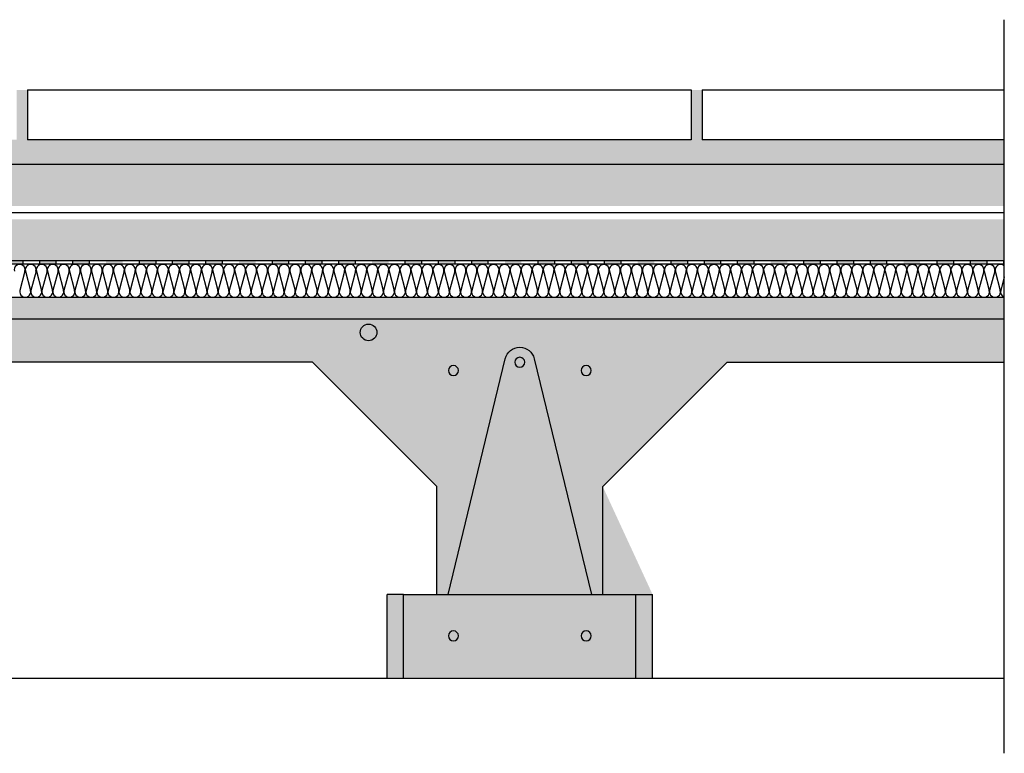
# Model space of a CAD drawing. Units: millimetres. Extents: x 0.1 to 13.8, y 9.6 to 22.5.
# Drawn here: x 2.7 to 3.3, y 12.4 to 12.9 of the extents above; entities that cross this region are included whole.
import ezdxf

# ---------------------------------------------------------------- set-up
doc = ezdxf.new("R2010")
doc.units = ezdxf.units.MM
doc.linetypes.add('ACAD_ISO03W100', pattern=[30, 12, -18])
doc.layers.add('---Anotacion lineas', color=7, linetype='ACAD_ISO03W100', lineweight=25, true_color=0xcc9966)
doc.layers.add('01 MURS', color=7, linetype='Continuous', lineweight=25)
doc.layers.add('02.1 PROJECCIONS', color=5, linetype='Continuous', lineweight=18)
doc.layers.add('01. AISLANTE', color=7, linetype='Continuous', true_color=0xcfbe52)
doc.layers.add('02 TRAMA', color=253, linetype='Continuous', lineweight=5, transparency=0.4)
doc.layers.add('02.2 PROJECCIONS_FINES', color=7, linetype='Continuous', lineweight=13, true_color=0x7d7d7d, transparency=0.4)

msp = doc.modelspace()

# ---------------------------------------------------------------- hatches: boundary and pattern name
at = {"layer": '02 TRAMA', "transparency": 33554687}
h = msp.add_hatch(dxfattribs=at)
h.set_pattern_fill('AR-SAND', color=256, scale=0.0001, angle=225)
h.set_pattern_definition([(262.5, (-281.8903053, 236.683987), (0.003573813487, -0.00334753489), [0, -0.0038608, 0, -0.004318, 0, -0.0041275]), (232.5, (-281.8903053, 236.683987), (0.00189010928, -0.00824732851), [0, -0.0020828, 0, -0.0034798, 0, -0.0013335]), (192.5, (-281.888096, 236.6861963), (-0.00558299826, -0.00560332312), [0, -0.00127, 0, -0.004572, 0, -0.005969]), (182.5, (-281.888096, 236.686196), (-0.00382281109, -0.00697550782), [0, -0.000635, 0, -0.0029972, 0, -0.003429])])
h.paths.add_polyline_path([(3.25306, 12.77152), (3.25306, 12.78652), (3.07094, 12.78652), (3.07094, 12.81652), (3.06444, 12.81652), (3.06444, 12.78652), (2.66444, 12.78652), (2.66444, 12.81652), (2.65794, 12.81652), (2.65794, 12.78652), (2.25794, 12.78652), (2.25794, 12.77152)])
h = msp.add_hatch(dxfattribs=at)
h.set_pattern_fill('AR-CONC', color=256, scale=0.0002, angle=225)
h.set_pattern_definition([(275, (-0.382135, -3e-14), (-0.02801893, -0.023510676), [0.00381, -0.04191]), (220, (-0.382135, -3e-14), (0.03200369, -0.02203535), [0.003048, -0.03352812]), (325.45144, (-0.38447, -0.00196), (0.00398476, -0.04554602), [0.003238, -0.03561805]), (271.1842, (-0.37495, -0.007184), (-0.04428205, -0.03239068), [0.005715, -0.062865]), (321.63556, (-0.37864, -0.009883), (0.00141732, -0.06856535), [0.004857, -0.05342712]), (216.18415, (-0.37495, -0.007184), (0.00141732, -0.06856535), [0.004572, -0.05029195]), (246, (-0.38034, -0.00898), (-0.035903996, -0.00697903), [0.00381, -0.04191]), (191, (-0.38034, -0.00898), (0.01730799, -0.03478824), [0.003048, -0.033528]), (296.45144, (-0.38333, -0.009562), (-0.01859601, -0.04176727), [0.003238, -0.03561799]), (262.5, (-0.382135, -3e-14), (0.011521094, -0.012394683), [0, -0.0331216, 0, -0.034036, 0, -0.033655]), (232.5, (-0.382135, -3e-14), (0.004717945, -0.0236174), [0, -0.0194056, 0, -0.0323596, 0, -0.012827]), (192.5, (-0.374125, 0.00801), (-0.019985573, -0.018365239), [0, -0.0127, 0, -0.039624, 0, -0.052578]), (182.5, (-0.370533, 0.011602), (-0.01735278, -0.02454448), [0, -0.01651, 0, -0.0263144, 0, -0.037338])])
h.paths.add_polyline_path([(3.25306, 12.74652), (3.25306, 12.77152), (2.25794, 12.77152), (2.25794, 12.74652)])
h.paths.add_polyline_path([(3.25306, 12.71352), (3.25306, 12.73852), (2.25794, 12.73852), (2.25794, 12.71352)])
h = msp.add_hatch(dxfattribs=at)
h.set_pattern_fill('AR-CONC', color=256, scale=0.0002, angle=225)
h.set_pattern_definition([(275, (-201.937324, -108.295814), (-0.02801893, -0.023510676), [0.00381, -0.04191]), (220, (-201.937324, -108.295814), (0.0320036906, -0.022035346), [0.003048, -0.033528117]), (325.451445, (-201.93966, -108.297773), (0.0039847595, -0.0455460204), [0.003238002, -0.035618049]), (271.1842, (-201.93014, -108.303), (-0.044282049, -0.0323906826), [0.005715, -0.062865]), (321.635558, (-201.93383, -108.3057), (0.001417323, -0.068565353), [0.004857005, -0.053427122]), (216.18415, (-201.93014, -108.303), (0.001417323, -0.068565353), [0.004571993, -0.050291946]), (246, (-201.935528, -108.304794), (-0.035903996, -0.00697903), [0.00381, -0.04191]), (191, (-201.93553, -108.304794), (0.0173079853, -0.0347882386), [0.003048, -0.033528]), (296.451445, (-201.93852, -108.305376), (-0.0185960104, -0.0417672685), [0.003238002, -0.0356179875]), (262.5, (-201.937324, -108.295814), (0.0115210938, -0.0123946827), [0, -0.0331216, 0, -0.034036, 0, -0.033655]), (232.5, (-201.937324, -108.295814), (0.0047179455, -0.0236174), [0, -0.0194056, 0, -0.0323596, 0, -0.012827]), (192.5, (-201.929314, -108.287804), (-0.0199855726, -0.0183652391), [0, -0.0127, 0, -0.039624, 0, -0.052578]), (182.5, (-201.925722, -108.284211), (-0.017352781, -0.0245444786), [0, -0.01651, 0, -0.0263144, 0, -0.037338])])
h.paths.add_polyline_path([(3.25306, 12.6523), (3.25306, 12.69152), (2.01297, 12.69152), (2.01297, 12.46152), (2.26297, 12.46152), (2.34111, 12.4623), (2.34111, 12.5123), (2.31111, 12.5123), (2.31111, 12.5773), (2.38611, 12.6523), (2.83611, 12.6523), (2.91111, 12.5773), (2.91111, 12.5123), (2.88111, 12.5123), (2.88111, 12.4623), (3.04111, 12.4623), (3.04111, 12.5123), (3.01111, 12.5773), (3.08611, 12.6523)])
at = {"layer": '02.1 PROJECCIONS'}
h = msp.add_hatch(color=256, dxfattribs=at)
h.paths.add_polyline_path([(2.65183, 12.71152), (2.65183, 12.71352), (2.66183, 12.71352), (2.66183, 12.71152)])
h.paths.add_polyline_path([(2.67183, 12.71152), (2.67183, 12.71352), (2.68183, 12.71352), (2.68183, 12.71152)])
h.paths.add_polyline_path([(2.70183, 12.71352), (2.70183, 12.71152), (2.69183, 12.71152), (2.69183, 12.71352)])
h.paths.add_polyline_path([(2.72183, 12.71352), (2.72183, 12.71152), (2.71183, 12.71152), (2.71183, 12.71352)])
h = msp.add_hatch(color=256, dxfattribs=at)
h.paths.add_polyline_path([(2.73193, 12.71152), (2.73193, 12.71352), (2.74193, 12.71352), (2.74193, 12.71152)])
h.paths.add_polyline_path([(2.75193, 12.71152), (2.75193, 12.71352), (2.76193, 12.71352), (2.76193, 12.71152)])
h.paths.add_polyline_path([(2.78193, 12.71352), (2.78193, 12.71152), (2.77193, 12.71152), (2.77193, 12.71352)])
h.paths.add_polyline_path([(2.80193, 12.71352), (2.80193, 12.71152), (2.79193, 12.71152), (2.79193, 12.71352)])
h = msp.add_hatch(color=256, dxfattribs=at)
h.paths.add_polyline_path([(2.81203, 12.71152), (2.81203, 12.71352), (2.82203, 12.71352), (2.82203, 12.71152)])
h.paths.add_polyline_path([(2.83203, 12.71152), (2.83203, 12.71352), (2.84203, 12.71352), (2.84203, 12.71152)])
h.paths.add_polyline_path([(2.86203, 12.71352), (2.86203, 12.71152), (2.85203, 12.71152), (2.85203, 12.71352)])
h.paths.add_polyline_path([(2.88203, 12.71352), (2.88203, 12.71152), (2.87203, 12.71152), (2.87203, 12.71352)])
h = msp.add_hatch(color=256, dxfattribs=at)
h.paths.add_polyline_path([(2.89212, 12.71152), (2.89212, 12.71352), (2.90212, 12.71352), (2.90212, 12.71152)])
h.paths.add_polyline_path([(2.91212, 12.71152), (2.91212, 12.71352), (2.92212, 12.71352), (2.92212, 12.71152)])
h.paths.add_polyline_path([(2.94212, 12.71352), (2.94212, 12.71152), (2.93212, 12.71152), (2.93212, 12.71352)])
h.paths.add_polyline_path([(2.96212, 12.71352), (2.96212, 12.71152), (2.95212, 12.71152), (2.95212, 12.71352)])
h = msp.add_hatch(color=256, dxfattribs=at)
h.paths.add_polyline_path([(2.97222, 12.71152), (2.97222, 12.71352), (2.98222, 12.71352), (2.98222, 12.71152)])
h.paths.add_polyline_path([(2.99222, 12.71152), (2.99222, 12.71352), (3.00222, 12.71352), (3.00222, 12.71152)])
h.paths.add_polyline_path([(3.02222, 12.71352), (3.02222, 12.71152), (3.01222, 12.71152), (3.01222, 12.71352)])
h.paths.add_polyline_path([(3.04222, 12.71352), (3.04222, 12.71152), (3.03222, 12.71152), (3.03222, 12.71352)])
h = msp.add_hatch(color=256, dxfattribs=at)
h.paths.add_polyline_path([(3.05232, 12.71152), (3.05232, 12.71352), (3.06232, 12.71352), (3.06232, 12.71152)])
h.paths.add_polyline_path([(3.07232, 12.71152), (3.07232, 12.71352), (3.08232, 12.71352), (3.08232, 12.71152)])
h.paths.add_polyline_path([(3.10232, 12.71352), (3.10232, 12.71152), (3.09232, 12.71152), (3.09232, 12.71352)])
h.paths.add_polyline_path([(3.12232, 12.71352), (3.12232, 12.71152), (3.11232, 12.71152), (3.11232, 12.71352)])
h = msp.add_hatch(color=256, dxfattribs=at)
h.paths.add_polyline_path([(3.13234, 12.71152), (3.13234, 12.71352), (3.14234, 12.71352), (3.14234, 12.71152)])
h.paths.add_polyline_path([(3.15234, 12.71152), (3.15234, 12.71352), (3.16234, 12.71352), (3.16234, 12.71152)])
h.paths.add_polyline_path([(3.18234, 12.71352), (3.18234, 12.71152), (3.17234, 12.71152), (3.17234, 12.71352)])
h.paths.add_polyline_path([(3.20234, 12.71352), (3.20234, 12.71152), (3.19234, 12.71152), (3.19234, 12.71352)])
h = msp.add_hatch(color=256, dxfattribs=at)
h.paths.add_polyline_path([(3.21269, 12.71152), (3.21269, 12.71352), (3.22269, 12.71352), (3.22269, 12.71152)])
h.paths.add_polyline_path([(3.23269, 12.71152), (3.23269, 12.71352), (3.24269, 12.71352), (3.24269, 12.71152)])
h.paths.add_polyline_path([(3.25306, 12.71152), (3.25306, 12.71352), (3.25269, 12.71352), (3.25269, 12.71152)])
at = {"layer": '02.2 PROJECCIONS_FINES', "lineweight": 0, "ltscale": 0.008, "transparency": 33554687}
h = msp.add_hatch(color=256, dxfattribs=at)
h.dxf.hatch_style = 1
h.paths.add_polyline_path([(2.46497, 12.6703, -1), (2.47497, 12.6703, -1)])
h.paths.add_polyline_path([(2.86497, 12.6703, -1), (2.87497, 12.6703, -1)])
h.paths.add_polyline_path([(2.91811, 12.64732, -1), (2.92411, 12.64732, -1)])
h.paths.add_polyline_path([(2.96411, 12.6523, -1), (2.95811, 12.6523, -1)])
h.paths.add_polyline_path([(3.00411, 12.64732, -1), (2.99811, 12.64732, -1)])
h.paths.add_polyline_path([(2.92411, 12.4873, -1), (2.91811, 12.4873, -1)])
h.paths.add_polyline_path([(2.99811, 12.4873, -1), (3.00411, 12.4873, -1)])
h.paths.add_polyline_path([(2.05297, 12.66229, -1), (2.05297, 12.67229, -1)])
h.paths.add_polyline_path([(2.05297, 12.50075, -1), (2.05297, 12.51075, -1)])
h.paths.add_polyline_path([(2.22297, 12.51075, -1), (2.22297, 12.50075, -1)])
h.paths.add_polyline_path([(2.22297, 12.67229, -1), (2.22297, 12.66229, -1)])

# ---------------------------------------------------------------- linework, layer by layer
at = {"layer": '---Anotacion lineas', "color": 169, "ltscale": 100, "true_color": 0x232f61}
msp.add_line((3.25306, 12.41649), (3.25306, 12.85888), dxfattribs=at)
at = {"layer": '01 MURS', "color": 1, "ltscale": 0.008, "transparency": 33554687}
for p, q in [((2.66444, 12.81652), (2.66444, 12.78652)), ((3.06444, 12.81652), (3.06444, 12.78652)), ((3.07094, 12.81652), (3.07094, 12.78652)), ((3.25306, 12.77152), (2.25794, 12.77152)), ((3.25306, 12.71352), (2.25794, 12.71352)), ((3.25306, 12.71152), (2.25794, 12.71152)), ((2.01297, 12.69152), (3.25306, 12.69152)), ((3.25306, 12.46152), (2.01297, 12.46152))]:
    msp.add_line(p, q, dxfattribs=at)
at = {"layer": '01 MURS', "color": 5, "ltscale": 0.008, "transparency": 33554687}
for p, q in [((2.25794, 12.74252), (3.25306, 12.74252)), ((2.66183, 12.71152), (2.66183, 12.71352)), ((2.67183, 12.71152), (2.67183, 12.71352)), ((2.68183, 12.71152), (2.68183, 12.71352)), ((2.69183, 12.71152), (2.69183, 12.71352)), ((2.70183, 12.71152), (2.70183, 12.71352)), ((2.73193, 12.71152), (2.73193, 12.71352)), ((2.74193, 12.71152), (2.74193, 12.71352)), ((2.75193, 12.71152), (2.75193, 12.71352)), ((2.76193, 12.71152), (2.76193, 12.71352)), ((2.77193, 12.71152), (2.77193, 12.71352)), ((2.78193, 12.71152), (2.78193, 12.71352)), ((2.81203, 12.71152), (2.81203, 12.71352)), ((2.82203, 12.71152), (2.82203, 12.71352)), ((2.83203, 12.71152), (2.83203, 12.71352)), ((2.84203, 12.71152), (2.84203, 12.71352)), ((2.85203, 12.71152), (2.85203, 12.71352)), ((2.86203, 12.71152), (2.86203, 12.71352)), ((2.89212, 12.71152), (2.89212, 12.71352)), ((2.90212, 12.71152), (2.90212, 12.71352)), ((2.91212, 12.71152), (2.91212, 12.71352)), ((2.92212, 12.71152), (2.92212, 12.71352)), ((2.93212, 12.71152), (2.93212, 12.71352)), ((2.94212, 12.71152), (2.94212, 12.71352)), ((2.97222, 12.71152), (2.97222, 12.71352)), ((2.98222, 12.71152), (2.98222, 12.71352)), ((2.99222, 12.71152), (2.99222, 12.71352)), ((3.00222, 12.71152), (3.00222, 12.71352)), ((3.01222, 12.71152), (3.01222, 12.71352)), ((3.02222, 12.71152), (3.02222, 12.71352)), ((3.05232, 12.71152), (3.05232, 12.71352)), ((3.06232, 12.71152), (3.06232, 12.71352)), ((3.07232, 12.71152), (3.07232, 12.71352)), ((3.08232, 12.71152), (3.08232, 12.71352)), ((3.09232, 12.71152), (3.09232, 12.71352)), ((3.10232, 12.71152), (3.10232, 12.71352)), ((3.13234, 12.71152), (3.13234, 12.71352)), ((3.14234, 12.71152), (3.14234, 12.71352)), ((3.15234, 12.71152), (3.15234, 12.71352)), ((3.16234, 12.71152), (3.16234, 12.71352)), ((3.17234, 12.71152), (3.17234, 12.71352)), ((3.18234, 12.71152), (3.18234, 12.71352)), ((3.21269, 12.71152), (3.21269, 12.71352)), ((3.22269, 12.71152), (3.22269, 12.71352)), ((3.23269, 12.71152), (3.23269, 12.71352)), ((3.24269, 12.71152), (3.24269, 12.71352)), ((3.25269, 12.71152), (3.25269, 12.71352)), ((3.25306, 12.6783), (2.06597, 12.6783)), ((2.83611, 12.6523), (2.38611, 12.6523)), ((2.91111, 12.5773), (2.83611, 12.6523)), ((3.01111, 12.5773), (3.08611, 12.6523)), ((3.08611, 12.6523), (3.25306, 12.6523)), ((2.91111, 12.5123), (2.91111, 12.5773)), ((3.01111, 12.5123), (3.01111, 12.5773)), ((2.88111, 12.4623), (2.88111, 12.5123)), ((2.89111, 12.5123), (2.88111, 12.5123)), ((2.89111, 12.5123), (3.03111, 12.5123)), ((2.89111, 12.4623), (2.89111, 12.5123)), ((3.03111, 12.5123), (3.04111, 12.5123)), ((3.03111, 12.4623), (3.03111, 12.5123)), ((3.04111, 12.4623), (3.04111, 12.5123))]:
    msp.add_line(p, q, dxfattribs=at)
at = {"layer": '01 MURS', "color": 1, "ltscale": 0.008, "transparency": 33554687}
for points in [[(2.66444, 12.81652), (3.06444, 12.81652)], [(3.07094, 12.81652), (3.25306, 12.81652)], [(3.06444, 12.78652), (2.66444, 12.78652)], [(3.25306, 12.78652), (3.07094, 12.78652)]]:
    msp.add_lwpolyline(points, dxfattribs=at)
at = {"layer": '01 MURS', "color": 5, "ltscale": 0.008, "transparency": 33554687}
msp.add_lwpolyline([(2.91791, 12.5123), (2.95236, 12.65442, -0.786541), (2.96986, 12.65442), (3.00431, 12.5123)], format="xyb", dxfattribs=at)
msp.add_circle((2.86997, 12.6703), 0.005, dxfattribs=at)
for centre, start, end in [((2.96111, 12.6523), 0, 180), ((2.92111, 12.64732), 0, 180), ((2.96111, 12.6523), 180, 0), ((3.00111, 12.64732), 0, 180), ((2.92111, 12.64732), 180, 0), ((3.00111, 12.64732), 180, 0), ((2.92111, 12.4873), 0, 180), ((2.92111, 12.4873), 0, 180), ((3.00111, 12.4873), 0, 180), ((3.00111, 12.4873), 0, 180), ((2.92111, 12.4873), 180, 0), ((2.92111, 12.4873), 180, 0), ((3.00111, 12.4873), 180, 0), ((3.00111, 12.4873), 180, 0)]:
    msp.add_arc(centre, 0.003, start, end, dxfattribs=at)
at = {"layer": '01. AISLANTE', "ltscale": 0.5}
for p, q in [((2.66295, 12.70715), (2.65988, 12.69566)), ((2.66322, 12.70715), (2.66629, 12.69566)), ((2.66959, 12.70715), (2.66652, 12.69566)), ((2.66986, 12.70715), (2.67293, 12.69566)), ((2.67623, 12.70715), (2.67316, 12.69566)), ((2.6765, 12.70715), (2.67957, 12.69565)), ((2.68287, 12.70715), (2.6798, 12.69565)), ((2.68314, 12.70715), (2.68621, 12.69565)), ((2.68951, 12.70715), (2.68644, 12.69565)), ((2.68978, 12.70715), (2.69285, 12.69565)), ((2.69615, 12.70715), (2.69308, 12.69565)), ((2.69642, 12.70715), (2.69949, 12.69565)), ((2.70279, 12.70715), (2.69972, 12.69565)), ((2.70306, 12.70715), (2.70613, 12.69565)), ((2.70943, 12.70715), (2.70636, 12.69565)), ((2.7097, 12.70715), (2.71277, 12.69565)), ((2.71607, 12.70715), (2.713, 12.69565)), ((2.71634, 12.70715), (2.71941, 12.69565)), ((2.72271, 12.70715), (2.71964, 12.69565)), ((2.72298, 12.70715), (2.72606, 12.69565)), ((2.72936, 12.70715), (2.72628, 12.69565)), ((2.72962, 12.70715), (2.7327, 12.69565)), ((2.736, 12.70715), (2.73292, 12.69565)), ((2.73626, 12.70715), (2.73934, 12.69565)), ((2.74264, 12.70715), (2.73956, 12.69565)), ((2.7429, 12.70715), (2.74598, 12.69565)), ((2.74928, 12.70715), (2.7462, 12.69565)), ((2.74954, 12.70715), (2.75262, 12.69565)), ((2.75592, 12.70715), (2.75284, 12.69565)), ((2.75618, 12.70715), (2.75926, 12.69565)), ((2.76256, 12.70715), (2.75948, 12.69565)), ((2.76282, 12.70715), (2.7659, 12.69565)), ((2.7692, 12.70715), (2.76612, 12.69565)), ((2.76946, 12.70715), (2.77254, 12.69565)), ((2.77584, 12.70715), (2.77276, 12.69565)), ((2.7761, 12.70714), (2.77918, 12.69565)), ((2.78248, 12.70714), (2.7794, 12.69565)), ((2.78274, 12.70714), (2.78582, 12.69565)), ((2.78912, 12.70714), (2.78604, 12.69565)), ((2.78938, 12.70714), (2.79246, 12.69565)), ((2.79576, 12.70714), (2.79268, 12.69565)), ((2.79602, 12.70714), (2.7991, 12.69565)), ((2.8024, 12.70714), (2.79932, 12.69565)), ((2.80266, 12.70714), (2.80574, 12.69565)), ((2.80904, 12.70714), (2.80596, 12.69565)), ((2.8093, 12.70714), (2.81238, 12.69565)), ((2.81568, 12.70714), (2.8126, 12.69565)), ((2.81594, 12.70714), (2.81902, 12.69565)), ((2.82232, 12.70714), (2.81924, 12.69565)), ((2.82259, 12.70714), (2.82566, 12.69565)), ((2.82896, 12.70714), (2.82589, 12.69565)), ((2.82923, 12.70714), (2.8323, 12.69565)), ((2.8356, 12.70714), (2.83253, 12.69565)), ((2.83587, 12.70714), (2.83894, 12.69565)), ((2.84224, 12.70714), (2.83917, 12.69565)), ((2.84251, 12.70714), (2.84558, 12.69565)), ((2.84888, 12.70714), (2.84581, 12.69565)), ((2.84915, 12.70714), (2.85222, 12.69565)), ((2.85552, 12.70714), (2.85245, 12.69565)), ((2.85579, 12.70714), (2.85886, 12.69565)), ((2.86216, 12.70714), (2.85909, 12.69565)), ((2.86243, 12.70714), (2.8655, 12.69565)), ((2.8688, 12.70714), (2.86573, 12.69565)), ((2.86907, 12.70714), (2.87214, 12.69565)), ((2.87544, 12.70714), (2.87237, 12.69565)), ((2.87571, 12.70714), (2.87878, 12.69565)), ((2.88208, 12.70714), (2.87901, 12.69565)), ((2.88235, 12.70714), (2.88542, 12.69565)), ((2.88872, 12.70714), (2.88565, 12.69565)), ((2.88899, 12.70714), (2.89207, 12.69565)), ((2.89537, 12.70714), (2.89229, 12.69565)), ((2.89563, 12.70714), (2.89871, 12.69565)), ((2.90201, 12.70714), (2.89893, 12.69565)), ((2.90227, 12.70714), (2.90535, 12.69565)), ((2.90865, 12.70714), (2.90557, 12.69565)), ((2.90891, 12.70714), (2.91199, 12.69565)), ((2.91529, 12.70714), (2.91221, 12.69565)), ((2.91555, 12.70714), (2.91863, 12.69565)), ((2.92193, 12.70714), (2.91885, 12.69565)), ((2.92219, 12.70714), (2.92527, 12.69565)), ((2.92857, 12.70714), (2.92549, 12.69565)), ((2.92883, 12.70714), (2.93191, 12.69565)), ((2.93521, 12.70714), (2.93213, 12.69565)), ((2.93547, 12.70714), (2.93855, 12.69565)), ((2.94185, 12.70714), (2.93877, 12.69565)), ((2.94211, 12.70714), (2.94519, 12.69564)), ((2.94849, 12.70714), (2.94541, 12.69564)), ((2.94875, 12.70714), (2.95183, 12.69564)), ((2.95513, 12.70714), (2.95205, 12.69564)), ((2.95539, 12.70714), (2.95847, 12.69564)), ((2.96177, 12.70714), (2.95869, 12.69564)), ((2.96203, 12.70714), (2.96511, 12.69564)), ((2.96841, 12.70714), (2.96533, 12.69564)), ((2.96867, 12.70714), (2.97175, 12.69564)), ((2.97505, 12.70714), (2.97197, 12.69564)), ((2.97531, 12.70714), (2.97839, 12.69564)), ((2.98169, 12.70714), (2.97861, 12.69564)), ((2.98195, 12.70714), (2.98503, 12.69564)), ((2.98833, 12.70714), (2.98525, 12.69564)), ((2.9886, 12.70714), (2.99167, 12.69564)), ((2.99497, 12.70714), (2.9919, 12.69564)), ((2.99524, 12.70714), (2.99831, 12.69564)), ((3.00161, 12.70714), (2.99854, 12.69564)), ((3.00188, 12.70714), (3.00495, 12.69564)), ((3.00825, 12.70714), (3.00518, 12.69564)), ((3.00852, 12.70714), (3.01159, 12.69564)), ((3.01489, 12.70714), (3.01182, 12.69564)), ((3.01516, 12.70714), (3.01823, 12.69564)), ((3.02153, 12.70714), (3.01846, 12.69564)), ((3.0218, 12.70714), (3.02487, 12.69564)), ((3.02817, 12.70714), (3.0251, 12.69564)), ((3.02844, 12.70714), (3.03151, 12.69564)), ((3.03481, 12.70714), (3.03174, 12.69564)), ((3.03508, 12.70714), (3.03815, 12.69564)), ((3.04145, 12.70714), (3.03838, 12.69564)), ((3.04172, 12.70714), (3.04479, 12.69564)), ((3.04809, 12.70714), (3.04502, 12.69564)), ((3.04836, 12.70713), (3.05143, 12.69564)), ((3.05473, 12.70713), (3.05166, 12.69564)), ((3.055, 12.70713), (3.05807, 12.69564)), ((3.06137, 12.70713), (3.0583, 12.69564)), ((3.06164, 12.70713), (3.06472, 12.69564)), ((3.06802, 12.70713), (3.06494, 12.69564)), ((3.06828, 12.70713), (3.07136, 12.69564)), ((3.07466, 12.70713), (3.07158, 12.69564)), ((3.07492, 12.70713), (3.078, 12.69564)), ((3.0813, 12.70713), (3.07822, 12.69564)), ((3.08156, 12.70713), (3.08464, 12.69564)), ((3.08794, 12.70713), (3.08486, 12.69564)), ((3.0882, 12.70713), (3.09128, 12.69564)), ((3.09458, 12.70713), (3.0915, 12.69564)), ((3.09484, 12.70713), (3.09792, 12.69564)), ((3.10122, 12.70713), (3.09814, 12.69564)), ((3.10148, 12.70713), (3.10456, 12.69564)), ((3.10786, 12.70713), (3.10478, 12.69564)), ((3.10812, 12.70713), (3.1112, 12.69564)), ((3.1145, 12.70713), (3.11142, 12.69564)), ((3.11476, 12.70713), (3.11784, 12.69564)), ((3.12114, 12.70713), (3.11806, 12.69564)), ((3.1214, 12.70713), (3.12448, 12.69564)), ((3.12778, 12.70713), (3.1247, 12.69564)), ((3.12804, 12.70713), (3.13112, 12.69564)), ((3.13442, 12.70713), (3.13134, 12.69564)), ((3.13468, 12.70713), (3.13776, 12.69564)), ((3.14106, 12.70713), (3.13798, 12.69564)), ((3.14132, 12.70713), (3.1444, 12.69564)), ((3.1477, 12.70713), (3.14462, 12.69564)), ((3.14796, 12.70713), (3.15104, 12.69564)), ((3.15434, 12.70713), (3.15126, 12.69564)), ((3.15461, 12.70713), (3.15768, 12.69564)), ((3.16098, 12.70713), (3.15791, 12.69564)), ((3.16125, 12.70713), (3.16432, 12.69564)), ((3.16762, 12.70713), (3.16455, 12.69564)), ((3.16789, 12.70713), (3.17096, 12.69564)), ((3.17426, 12.70713), (3.17119, 12.69564)), ((3.17453, 12.70713), (3.1776, 12.69564)), ((3.1809, 12.70713), (3.17783, 12.69564)), ((3.18117, 12.70713), (3.18424, 12.69564)), ((3.18754, 12.70713), (3.18447, 12.69564)), ((3.18781, 12.70713), (3.19088, 12.69564)), ((3.19418, 12.70713), (3.19111, 12.69564)), ((3.19445, 12.70713), (3.19752, 12.69564)), ((3.20082, 12.70713), (3.19775, 12.69564)), ((3.20109, 12.70713), (3.20416, 12.69564)), ((3.20746, 12.70713), (3.20439, 12.69564)), ((3.20773, 12.70713), (3.2108, 12.69563)), ((3.2141, 12.70713), (3.21103, 12.69563)), ((3.21437, 12.70713), (3.21744, 12.69563)), ((3.22074, 12.70713), (3.21767, 12.69563)), ((3.22101, 12.70713), (3.22408, 12.69563)), ((3.22738, 12.70713), (3.22431, 12.69563)), ((3.22765, 12.70713), (3.23073, 12.69563)), ((3.23403, 12.70713), (3.23095, 12.69563)), ((3.23429, 12.70713), (3.23737, 12.69563)), ((3.24067, 12.70713), (3.23759, 12.69563)), ((3.24093, 12.70713), (3.24401, 12.69563)), ((3.24731, 12.70713), (3.24423, 12.69563)), ((3.24757, 12.70713), (3.25065, 12.69563)), ((3.25306, 12.70382), (3.25087, 12.69563))]:
    msp.add_line(p, q, dxfattribs=at)
for centre, radius, start, end in [((2.65976, 12.708), 0.0033, 345.01909, 194.98091), ((2.6664, 12.708), 0.0033, 345.01909, 194.98091), ((2.67304, 12.708), 0.0033, 345.01909, 194.98091), ((2.67968, 12.708), 0.0033, 345.01909, 194.98091), ((2.68632, 12.708), 0.0033, 345.01909, 194.98091), ((2.69297, 12.708), 0.0033, 345.01909, 194.98091), ((2.69961, 12.708), 0.0033, 345.01909, 194.98091), ((2.70625, 12.708), 0.0033, 345.01909, 194.98091), ((2.71289, 12.708), 0.0033, 345.01909, 194.98091), ((2.71953, 12.708), 0.0033, 345.01909, 194.98091), ((2.72617, 12.708), 0.0033, 345.01909, 194.98091), ((2.73281, 12.708), 0.0033, 345.01909, 194.98091), ((2.73945, 12.708), 0.0033, 345.01909, 194.98091), ((2.74609, 12.708), 0.0033, 345.01909, 194.98091), ((2.75273, 12.708), 0.0033, 345.01909, 194.98091), ((2.75937, 12.708), 0.0033, 345.01909, 194.98091), ((2.76601, 12.708), 0.0033, 345.01909, 194.98091), ((2.77265, 12.708), 0.0033, 345.01909, 194.98091), ((2.77929, 12.708), 0.0033, 345.01909, 194.98091), ((2.78593, 12.708), 0.0033, 345.01909, 194.98091), ((2.79257, 12.708), 0.0033, 345.01909, 194.98091), ((2.79921, 12.708), 0.0033, 345.01909, 194.98091), ((2.80585, 12.708), 0.0033, 345.01909, 194.98091), ((2.81249, 12.708), 0.0033, 345.01909, 194.98091), ((2.81913, 12.708), 0.0033, 345.01909, 194.98091), ((2.82577, 12.708), 0.0033, 345.01909, 194.98091), ((2.83241, 12.708), 0.0033, 345.01909, 194.98091), ((2.83905, 12.708), 0.0033, 345.01909, 194.98091), ((2.84569, 12.708), 0.0033, 345.01909, 194.98091), ((2.85233, 12.708), 0.0033, 345.01909, 194.98091), ((2.85898, 12.708), 0.0033, 345.01909, 194.98091), ((2.86562, 12.70799), 0.0033, 345.01909, 194.98091), ((2.87226, 12.70799), 0.0033, 345.01909, 194.98091), ((2.8789, 12.70799), 0.0033, 345.01909, 194.98091), ((2.88554, 12.70799), 0.0033, 345.01909, 194.98091), ((2.89218, 12.70799), 0.0033, 345.01909, 194.98091), ((2.89882, 12.70799), 0.0033, 345.01909, 194.98091), ((2.90546, 12.70799), 0.0033, 345.01909, 194.98091), ((2.9121, 12.70799), 0.0033, 345.01909, 194.98091), ((2.91874, 12.70799), 0.0033, 345.01909, 194.98091), ((2.92538, 12.70799), 0.0033, 345.01909, 194.98091), ((2.93202, 12.70799), 0.0033, 345.01909, 194.98091), ((2.93866, 12.70799), 0.0033, 345.01909, 194.98091), ((2.9453, 12.70799), 0.0033, 345.01909, 194.98091), ((2.95194, 12.70799), 0.0033, 345.01909, 194.98091), ((2.95858, 12.70799), 0.0033, 345.01909, 194.98091), ((2.96522, 12.70799), 0.0033, 345.01909, 194.98091), ((2.97186, 12.70799), 0.0033, 345.01909, 194.98091), ((2.9785, 12.70799), 0.0033, 345.01909, 194.98091), ((2.98514, 12.70799), 0.0033, 345.01909, 194.98091), ((2.99178, 12.70799), 0.0033, 345.01909, 194.98091), ((2.99842, 12.70799), 0.0033, 345.01909, 194.98091), ((3.00506, 12.70799), 0.0033, 345.01909, 194.98091), ((3.0117, 12.70799), 0.0033, 345.01909, 194.98091), ((3.01834, 12.70799), 0.0033, 345.01909, 194.98091), ((3.02499, 12.70799), 0.0033, 345.01909, 194.98091), ((3.03163, 12.70799), 0.0033, 345.01909, 194.98091), ((3.03827, 12.70799), 0.0033, 345.01909, 194.98091), ((3.04491, 12.70799), 0.0033, 345.01909, 194.98091), ((3.05155, 12.70799), 0.0033, 345.01909, 194.98091), ((3.05819, 12.70799), 0.0033, 345.01909, 194.98091), ((3.06483, 12.70799), 0.0033, 345.01909, 194.98091), ((3.07147, 12.70799), 0.0033, 345.01909, 194.98091), ((3.07811, 12.70799), 0.0033, 345.01909, 194.98091), ((3.08475, 12.70799), 0.0033, 345.01909, 194.98091), ((3.09139, 12.70799), 0.0033, 345.01909, 194.98091), ((3.09803, 12.70799), 0.0033, 345.01909, 194.98091), ((3.10467, 12.70799), 0.0033, 345.01909, 194.98091), ((3.11131, 12.70799), 0.0033, 345.01909, 194.98091), ((3.11795, 12.70799), 0.0033, 345.01909, 194.98091), ((3.12459, 12.70799), 0.0033, 345.01909, 194.98091), ((3.13123, 12.70798), 0.0033, 345.01909, 194.98091), ((3.13787, 12.70798), 0.0033, 345.01909, 194.98091), ((3.14451, 12.70798), 0.0033, 345.01909, 194.98091), ((3.15115, 12.70798), 0.0033, 345.01909, 194.98091), ((3.15779, 12.70798), 0.0033, 345.01909, 194.98091), ((3.16443, 12.70798), 0.0033, 345.01909, 194.98091), ((3.17107, 12.70798), 0.0033, 345.01909, 194.98091), ((3.17771, 12.70798), 0.0033, 345.01909, 194.98091), ((3.18435, 12.70798), 0.0033, 345.01909, 194.98091), ((3.191, 12.70798), 0.0033, 345.01909, 194.98091), ((3.19764, 12.70798), 0.0033, 345.01909, 194.98091), ((3.20428, 12.70798), 0.0033, 345.01909, 194.98091), ((3.21092, 12.70798), 0.0033, 345.01909, 194.98091), ((3.21756, 12.70798), 0.0033, 345.01909, 194.98091), ((3.2242, 12.70798), 0.0033, 345.01909, 194.98091), ((3.23084, 12.70798), 0.0033, 345.01909, 194.98091), ((3.23748, 12.70798), 0.0033, 345.01909, 194.98091), ((3.24412, 12.70798), 0.0033, 345.01909, 194.98091), ((3.25076, 12.70798), 0.0033, 45.76312, 194.98091), ((2.66308, 12.69481), 0.00332, 165.17327, 14.82233), ((2.66972, 12.69481), 0.00332, 165.17327, 14.82233), ((2.67636, 12.69481), 0.00332, 165.17327, 14.82233), ((2.683, 12.69481), 0.00332, 165.17327, 14.82233), ((2.68965, 12.69481), 0.00332, 165.17327, 14.82233), ((2.69629, 12.69481), 0.00332, 165.17327, 14.82233), ((2.70293, 12.6948), 0.00332, 165.17327, 14.82233), ((2.70957, 12.6948), 0.00332, 165.17327, 14.82233), ((2.71621, 12.6948), 0.00332, 165.17327, 14.82233), ((2.72285, 12.6948), 0.00332, 165.17327, 14.82233), ((2.72949, 12.6948), 0.00332, 165.17327, 14.82233), ((2.73613, 12.6948), 0.00332, 165.17327, 14.82233), ((2.74277, 12.6948), 0.00332, 165.17327, 14.82233), ((2.74941, 12.6948), 0.00332, 165.17327, 14.82233), ((2.75605, 12.6948), 0.00332, 165.17327, 14.82233), ((2.76269, 12.6948), 0.00332, 165.17327, 14.82233), ((2.76933, 12.6948), 0.00332, 165.17327, 14.82233), ((2.77597, 12.6948), 0.00332, 165.17327, 14.82233), ((2.78261, 12.6948), 0.00332, 165.17327, 14.82233), ((2.78925, 12.6948), 0.00332, 165.17327, 14.82233), ((2.79589, 12.6948), 0.00332, 165.17327, 14.82233), ((2.80253, 12.6948), 0.00332, 165.17327, 14.82233), ((2.80917, 12.6948), 0.00332, 165.17327, 14.82233), ((2.81581, 12.6948), 0.00332, 165.17327, 14.82233), ((2.82245, 12.6948), 0.00332, 165.17327, 14.82233), ((2.82909, 12.6948), 0.00332, 165.17327, 14.82233), ((2.83573, 12.6948), 0.00332, 165.17327, 14.82233), ((2.84237, 12.6948), 0.00332, 165.17327, 14.82233), ((2.84901, 12.6948), 0.00332, 165.17327, 14.82233), ((2.85565, 12.6948), 0.00332, 165.17327, 14.82233), ((2.8623, 12.6948), 0.00332, 165.17327, 14.82233), ((2.86894, 12.6948), 0.00332, 165.17327, 14.82233), ((2.87558, 12.6948), 0.00332, 165.17327, 14.82233), ((2.88222, 12.6948), 0.00332, 165.17327, 14.82233), ((2.88886, 12.6948), 0.00332, 165.17327, 14.82233), ((2.8955, 12.6948), 0.00332, 165.17327, 14.82233), ((2.90214, 12.6948), 0.00332, 165.17327, 14.82233), ((2.90878, 12.6948), 0.00332, 165.17327, 14.82233), ((2.91542, 12.6948), 0.00332, 165.17327, 14.82233), ((2.92206, 12.6948), 0.00332, 165.17327, 14.82233), ((2.9287, 12.6948), 0.00332, 165.17327, 14.82233), ((2.93534, 12.6948), 0.00332, 165.17327, 14.82233), ((2.94198, 12.6948), 0.00332, 165.17327, 14.82233), ((2.94862, 12.6948), 0.00332, 165.17327, 14.82233), ((2.95526, 12.6948), 0.00332, 165.17327, 14.82233), ((2.9619, 12.6948), 0.00332, 165.17327, 14.82233), ((2.96854, 12.69479), 0.00332, 165.17327, 14.82233), ((2.97518, 12.69479), 0.00332, 165.17327, 14.82233), ((2.98182, 12.69479), 0.00332, 165.17327, 14.82233), ((2.98846, 12.69479), 0.00332, 165.17327, 14.82233), ((2.9951, 12.69479), 0.00332, 165.17327, 14.82233), ((3.00174, 12.69479), 0.00332, 165.17327, 14.82233), ((3.00838, 12.69479), 0.00332, 165.17327, 14.82233), ((3.01502, 12.69479), 0.00332, 165.17327, 14.82233), ((3.02166, 12.69479), 0.00332, 165.17327, 14.82233), ((3.02831, 12.69479), 0.00332, 165.17327, 14.82233), ((3.03495, 12.69479), 0.00332, 165.17327, 14.82233), ((3.04159, 12.69479), 0.00332, 165.17327, 14.82233), ((3.04823, 12.69479), 0.00332, 165.17327, 14.82233), ((3.05487, 12.69479), 0.00332, 165.17327, 14.82233), ((3.06151, 12.69479), 0.00332, 165.17327, 14.82233), ((3.06815, 12.69479), 0.00332, 165.17327, 14.82233), ((3.07479, 12.69479), 0.00332, 165.17327, 14.82233), ((3.08143, 12.69479), 0.00332, 165.17327, 14.82233), ((3.08807, 12.69479), 0.00332, 165.17327, 14.82233), ((3.09471, 12.69479), 0.00332, 165.17327, 14.82233), ((3.10135, 12.69479), 0.00332, 165.17327, 14.82233), ((3.10799, 12.69479), 0.00332, 165.17327, 14.82233), ((3.11463, 12.69479), 0.00332, 165.17327, 14.82233), ((3.12127, 12.69479), 0.00332, 165.17327, 14.82233), ((3.12791, 12.69479), 0.00332, 165.17327, 14.82233), ((3.13455, 12.69479), 0.00332, 165.17327, 14.82233), ((3.14119, 12.69479), 0.00332, 165.17327, 14.82233), ((3.14783, 12.69479), 0.00332, 165.17327, 14.82233), ((3.15447, 12.69479), 0.00332, 165.17327, 14.82233), ((3.16111, 12.69479), 0.00332, 165.17327, 14.82233), ((3.16775, 12.69479), 0.00332, 165.17327, 14.82233), ((3.17439, 12.69479), 0.00332, 165.17327, 14.82233), ((3.18103, 12.69479), 0.00332, 165.17327, 14.82233), ((3.18767, 12.69479), 0.00332, 165.17327, 14.82233), ((3.19432, 12.69479), 0.00332, 165.17327, 14.82233), ((3.20096, 12.69479), 0.00332, 165.17327, 14.82233), ((3.2076, 12.69479), 0.00332, 165.17327, 14.82233), ((3.21424, 12.69479), 0.00332, 165.17327, 14.82233), ((3.22088, 12.69479), 0.00332, 165.17327, 14.82233), ((3.22752, 12.69479), 0.00332, 165.17327, 14.82233), ((3.23416, 12.69479), 0.00332, 165.17327, 14.82233), ((3.2408, 12.69478), 0.00332, 165.17327, 14.82233), ((3.24744, 12.69478), 0.00332, 165.17327, 14.82233), ((3.25408, 12.69478), 0.00332, 165.17327, 252.13562)]:
    msp.add_arc(centre, radius, start, end, dxfattribs=at)

doc.saveas('drawing.dxf')
